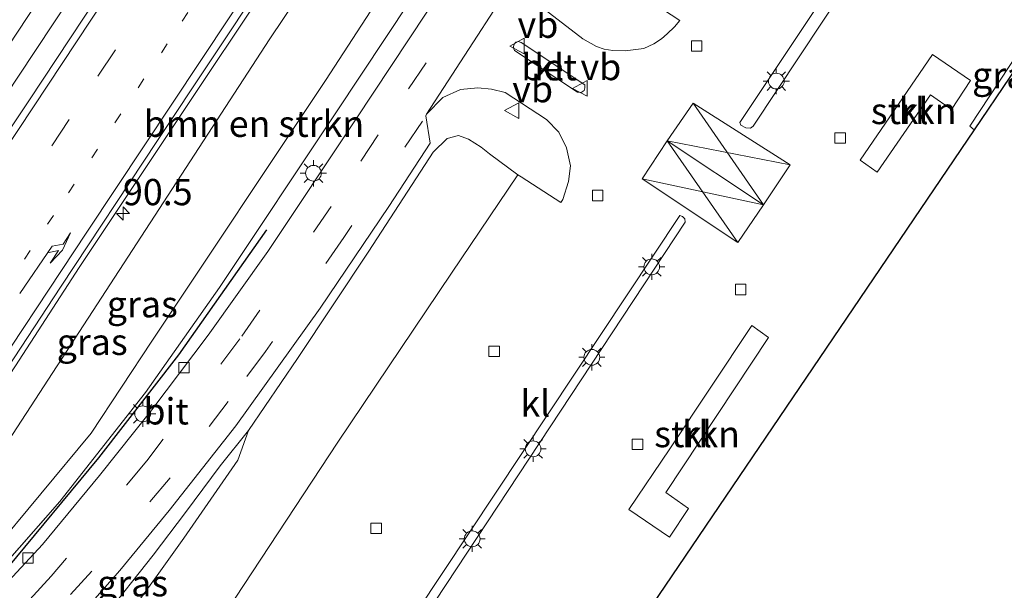
# Model space of a CAD drawing. Units: metres. Extents: x 90000 to 100001, y 393749 to 400001.
# Drawn here: x 91986 to 92080, y 394016 to 394071 of the extents above; entities that cross this region are included whole.
import ezdxf
from ezdxf.enums import TextEntityAlignment as Align

# ---------------------------------------------------------------- set-up
doc = ezdxf.new("R2010")
doc.units = ezdxf.units.M
doc.linetypes.add('VW-1-3_STREEP', pattern=[4, 1, -3])
doc.linetypes.add('VW-3-9_STREEP', pattern=[12, 3, -9])
doc.layers.get('0').update_dxf_attribs({"lineweight": 25})
for name, color, linetype, lineweight in [('B-ME-AM-KILOMETR-S-B1', 7, 'Continuous', 18), ('B-ME-BV-GELEIDECONSTRUCTIE-GELEIDERAIL-L-B1', 213, 'BV-GELEIDERAIL', 18), ('B-ME-GR-BOMENRIJ-L-B1', 10, 'Continuous', 25), ('B-ME-GR-BOMENSTRUIKEN-GV-B6', 93, 'Continuous', 18), ('B-ME-GR-STRUIKEN-GV-B6', 93, 'Continuous', 18), ('B-ME-GW-TEENLIJN-L-B1', 93, 'Continuous', 18), ('B-ME-IE-GRASLAND-GV-B6', 93, 'Continuous', 18), ('B-ME-IE-MEUBILAIR_WEGMEUBILAIR-LICHTMAST-S-B1', 8, 'Continuous', 18), ('B-ME-KG-KADASTRAAL-OPNAMEDTMGRENS-L-B1', 10, 'Continuous', 25), ('B-ME-VH-VERH_SOORT-BETON-OVERIG-GV-B6', 8, 'IE-TERREINAFSCHEIDING-NATUURLIJK-HOUTWAL', 18), ('B-ME-VH-VERH_SOORT-BITUMEN-GV-B6', 8, 'IE-TERREINAFSCHEIDING-NATUURLIJK-HOUTWAL', 18), ('B-ME-VH-VERH_SOORT-KLINKERS-GV-B6', 8, 'IE-TERREINAFSCHEIDING-NATUURLIJK-HOUTWAL', 18), ('B-ME-VV-KOLK-S-B1', 8, 'Continuous', 18), ('B-ME-VW-MARKERING-13STREEP-045-L-B1', 255, 'VW-1-3_STREEP', 18), ('B-ME-VW-MARKERING-39STREEP-015-L-B1', 255, 'VW-3-9_STREEP', 18), ('B-ME-VW-MARKERING-PIJLRE750-S-B1', 7, 'Continuous', 18), ('B-ME-VW-MARKERING-STREEP-015-L-B1', 7, 'Continuous', 18), ('B-ME-VW-MEUBILAIR_WEGMEUBILAIR-VERKEERSBORD-S-B1', 8, 'Continuous', 18)]:
    doc.layers.add(name, color=color, linetype=linetype, lineweight=lineweight)
doc.styles.add('NLCS-ISO', font='NLCS-ISO.TTF')
doc.linetypes.add('BV-GELEIDERAIL', pattern='A,10,-3,[108,NLCS.SHX,S=1,R=0,X=0,Y=0],-3', length=16)
doc.linetypes.add('IE-TERREINAFSCHEIDING-NATUURLIJK-HOUTWAL', pattern='A,7,-1.5,[67,NLCS.SHX,S=0.75,R=45,X=0,Y=0],-1.5,7,-1.5,[70,NLCS.SHX,S=0.75,R=0,X=0,Y=0],-1.5', length=20)

# ---------------------------------------------------------------- blocks, each defined once
blk = doc.blocks.new('verkeersbord')
for p, q in [((0, 0.75), (-0.75, -0.625)), ((0.75, -0.625), (0, 0.75)), ((-0.75, -0.625), (0.75, -0.625))]:
    blk.add_line(p, q)
blk = doc.blocks.new('hecto')
for p, q in [((0, 0.625), (-0.625, 0)), ((0, -0.625), (0, 0.625)), ((-0.625, 0), (0.625, 0)), ((0.625, 0), (0, -0.625))]:
    blk.add_line(p, q)
blk = doc.blocks.new('kolk')
blk.add_lwpolyline([(-0.5, -0.5), (0.5, -0.5), (0.5, 0.5), (-0.5, 0.5)], close=True)
blk = doc.blocks.new('lantaarnpaal')
for p, q in [((0, 0.75), (0, 1.25)), ((-0.75, 0), (-1.25, 0)), ((-0.884, 0.884), (-0.53, 0.53)), ((0.53, 0.53), (0.884, 0.884)), ((0.75, 0), (1.25, 0)), ((-0.53, -0.53), (-0.884, -0.884)), ((0, -0.75), (0, -1.25)), ((0.53, -0.53), (0.884, -0.884))]:
    blk.add_line(p, q)
blk.add_circle((0, 0), 0.75)
blk = doc.blocks.new('pijlr')
for p, q in [((0, 0, 0.1), (5.45, 0, 0.1)), ((5.45, -0.75, 0.1), (4.7, 0, 0.1)), ((6.2, -0.75, 0.1), (5.45, 0, 0.1)), ((4, -0.75, 0.1), (5.45, -0.75, 0.1)), ((5.7, -1.05, 0.1), (4, -0.75, 0.1)), ((7.5, -0.75, 0.1), (5.7, -1.05, 0.1)), ((7.5, -0.75, 0.1), (6.2, -0.75, 0.1))]:
    blk.add_line(p, q)

msp = doc.modelspace()

# ---------------------------------------------------------------- linework, layer by layer
at = {"layer": 'B-ME-BV-GELEIDECONSTRUCTIE-GELEIDERAIL-L-B1'}
for points in [[(91929.1299, 393980.3796, 8.216), (91933.9182, 393987.4759, 8.23), (91950.153, 394011.9529, 8.281), (91967.9841, 394038.7373, 8.614), (91985.5735, 394065.3064, 8.667), (92002.4569, 394090.7922, 9.028), (92020.9587, 394118.7277, 9.162)], [(92033.881, 394109.707, 8.932), (92032.995, 394108.524, 8.948), (92024.709, 394096.481, 8.877), (92017.993, 394086.552, 8.804), (92009.671, 394074.555, 8.736), (92000.802, 394061.258, 8.58), (91991.409, 394047.193, 8.42), (91985.355, 394037.841, 8.388), (91978.762, 394027.885, 8.319), (91972.348, 394017.727, 8.3), (91964.731, 394005.19, 8.161)]]:
    msp.add_polyline3d(points, dxfattribs=at)
at = {"layer": 'B-ME-GR-BOMENRIJ-L-B1'}
msp.add_polyline3d([(92009.24, 394050.771, 4.937), (92000.88, 394038.897, 5.256), (91993.237, 394029.093, 5.546), (91984.506, 394018.573, 5.989), (91975.171, 394008.41, 6.389)], dxfattribs=at)
at = {"layer": 'B-ME-GR-BOMENSTRUIKEN-GV-B6'}
for points in [[(92040.539, 394105.066, 6.525), (92038.03, 394100.589, 6.396), (92014.865, 394064.981, 5.838), (91998.327, 394040.195, 5.808), (91992.535, 394031.445, 5.847), (91978.139, 394014.119, 6.498), (91974.933, 394015.794, 7.632), (92009.556, 394068.957, 7.781), (92027.351, 394095.407, 7.979), (92036.098, 394108.162, 8.091), (92040.539, 394105.066, 6.525)], [(91996.102, 394014.12, 5.062), (91998.98, 394018.11, 5.134), (92001.382, 394021.429, 5.036), (92006.519, 394028.862, 5.159), (92007.534, 394031.695, 5.155), (92012.195, 394038.528, 4.985), (92019.005, 394048.752, 4.891), (92025.113, 394058.174, 4.887), (92026.462, 394059.462, 4.901), (92027.53, 394059.746, 4.901), (92028.482, 394059.392, 4.901), (92029.677, 394058.629, 4.903), (92030.489, 394058.01, 4.903), (92033.187, 394056.018, 4.558)], [(92033.187, 394056.018, 4.558), (92026.856, 394046.663, 4.646), (92016.045, 394030.567, 4.605), (92003.83, 394012.012, 4.681)], [(91993.713, 394013.86, 5.594), (91998.458, 394019.841, 5.462), (92001.516, 394023.884, 5.311), (92004.833, 394028.327, 5.155), (92007.534, 394031.695, 5.155), (92006.519, 394028.862, 5.159), (92001.382, 394021.429, 5.036), (91998.98, 394018.11, 5.134), (91996.102, 394014.12, 5.062)]]:
    msp.add_polyline3d(points, dxfattribs=at)
at = {"layer": 'B-ME-GR-STRUIKEN-GV-B6'}
for points in [[(92070.979, 394083.849, 4.716), (92055.58, 394060.63, 4.742), (92055.326, 394060.463, 4.742), (92054.885, 394060.466, 4.742), (92054.408, 394060.733, 4.742), (92054.319, 394060.988, 4.742), (92070.015, 394084.521, 4.725), (92070.979, 394083.849, 4.716)], [(92076.298, 394064.979, 4.658), (92074.482, 394062.223, 4.604), (92072.47, 394063.624, 4.658), (92067.4, 394056.273, 4.628), (92065.776, 394057.4, 4.595), (92072.664, 394067.459, 4.658), (92076.298, 394064.979, 4.658)], [(91993.619, 393967.482, 4.859), (91993.271, 393967.374, 4.859), (91992.925, 393967.634, 4.859), (91992.867, 393967.946, 4.859), (91992.904, 393968.205, 4.859), (91998.688, 393976.938, 4.85), (92003.453, 393984.225, 4.844), (92048.613, 394052.124, 4.811), (92048.866, 394052.043, 4.811), (92049.069, 394051.823, 4.811), (92049.123, 394051.492, 4.811), (91993.619, 393967.482, 4.859)], [(92049.439, 394024.28, 4.715), (92047.624, 394021.534, 4.727), (92043.751, 394024.157, 4.724), (92047.669, 394029.932, 4.697), (92055.458, 394041.677, 4.697), (92057.039, 394040.546, 4.682), (92047.267, 394025.803, 4.715), (92049.439, 394024.28, 4.715)]]:
    msp.add_polyline3d(points, dxfattribs=at)
at = {"layer": 'B-ME-GW-TEENLIJN-L-B1'}
for p, q in [((92007.534, 394031.695, 5.155), (92006.519, 394028.862, 5.159)), ((91989.549, 394024.916, 5.622), (91975.185, 394008.586, 6.399))]:
    msp.add_line(p, q, dxfattribs=at)
for points in [[(92042.137, 394103.953, 5.81), (92041.586, 394102.855, 5.756), (92032.913, 394088.362, 5.243), (92025.31, 394076.19, 5.114), (92015.842, 394061.899, 5.114), (92004.761, 394045.303, 5.174), (91997.72, 394035.292, 5.357), (91989.549, 394024.916, 5.622)], [(92006.519, 394028.862, 5.159), (92001.382, 394021.429, 5.036), (91998.98, 394018.11, 5.134), (91996.102, 394014.12, 5.062), (91993.609, 394010.633, 5.152), (91990.64, 394007.064, 5.161), (91987.967, 394003.636, 5.157), (91983.83, 393997.906, 5.29), (91978.596, 393990.604, 5.227), (91974.465, 393984.91, 5.222), (91968.143, 393976.679, 5.18), (91964.474, 393972.256, 5.189), (91963.129, 393970.102, 5.014), (91962.579, 393967.503, 4.955), (91962.515, 393965.437, 4.54)]]:
    msp.add_polyline3d(points, dxfattribs=at)
at = {"layer": 'B-ME-IE-GRASLAND-GV-B6'}
for points in [[(91926.817, 393980.726, 7.518), (91936.355, 393995.581, 7.558), (91948.767, 394014.479, 7.751), (91962.176, 394034.476, 7.877), (91975.313, 394054.15, 8.016), (91988.356, 394073.893, 8.149), (92000.46, 394092.142, 8.286), (92012.335, 394110.129, 8.438), (92018.953, 394120.119, 8.519), (92022.74, 394117.492, 8.526), (92005.947, 394092.286, 8.375), (91986.67, 394063.139, 8.12), (91969.524, 394037.458, 7.95), (91951.025, 394009.373, 7.741), (91939.799, 393992.537, 7.61), (91939.273, 393991.747, 7.521), (91934.031, 393983.728, 7.488), (91930.643, 393978.625, 7.428), (91930.551, 393978.672, 7.521), (91926.817, 393980.726, 7.518)], [(91962.082, 394003.75, 7.364), (91971.322, 394017.744, 7.475), (91980.173, 394030.962, 7.597), (91989.617, 394045.336, 7.645), (91998.877, 394059.274, 7.813), (92009.032, 394074.546, 7.939), (92020.254, 394090.986, 7.996), (92029.4, 394104.457, 8.123), (92033.376, 394110.051, 8.162)], [(92033.376, 394110.051, 8.162), (92036.098, 394108.162, 8.091), (92027.351, 394095.407, 7.979), (92009.556, 394068.957, 7.781), (91974.933, 394015.794, 7.632)], [(92042.137, 394103.953, 5.81), (92041.586, 394102.855, 5.756), (92032.913, 394088.362, 5.243), (92025.31, 394076.19, 5.114), (92015.842, 394061.899, 5.114), (92004.761, 394045.303, 5.174), (91997.72, 394035.292, 5.357), (91989.549, 394024.916, 5.622), (91975.185, 394008.586, 6.399), (91971.342, 394004.308, 6.527), (91962.385, 393994.084, 7.043), (91956.319, 393986.924, 7.19), (91952.702, 393982.333, 7.424), (91956.584, 393988.463, 7.469), (91964.857, 394000.586, 7.523), (91973.404, 394013.447, 7.694), (91974.933, 394015.794, 7.632), (91978.139, 394014.119, 6.498), (91992.535, 394031.445, 5.847), (91998.327, 394040.195, 5.808), (92014.865, 394064.981, 5.838), (92038.03, 394100.589, 6.396), (92040.539, 394105.066, 6.525), (92042.137, 394103.953, 5.81)], [(91975.185, 394008.586, 6.399), (91989.549, 394024.916, 5.622), (91997.72, 394035.292, 5.357), (92004.761, 394045.303, 5.174), (92015.842, 394061.899, 5.114), (92025.31, 394076.19, 5.114), (92032.913, 394088.362, 5.243), (92041.586, 394102.855, 5.756), (92042.137, 394103.953, 5.81), (92043.316, 394103.162, 5.62), (92043.898, 394102.743, 5.345), (92043.464, 394101.89, 5.352), (92038.88, 394093.912, 4.965), (92033.646, 394085.44, 4.769), (92026.196, 394074.062, 4.734), (92017.714, 394061.227, 4.73), (92009.38, 394048.71, 4.793), (92003.699, 394040.744, 4.936), (91998.33, 394033.66, 5.031), (91993.335, 394027.402, 5.208), (91987.898, 394020.854, 5.39), (91982.982, 394015.574, 5.688)], [(92044.292, 394073.555, 4.742), (92048.61, 394070.703, 4.742), (92048.102, 394070.079, 4.742), (92047.388, 394069.423, 4.742), (92046.853, 394068.955, 4.742), (92046.123, 394068.471, 4.751), (92045.169, 394068.024, 4.757), (92043.403, 394067.789, 4.763), (92042.231, 394067.824, 4.775), (92041.414, 394067.956, 4.775), (92040.66, 394068.206, 4.775), (92039.383, 394068.94, 4.784), (92035.775, 394071.712, 4.904)], [(92083.422, 394070.31, 4.952), (92076.626, 394060.293, 4.898), (92076.219, 394060.624, 4.82), (92082.873, 394070.687, 4.905), (92083.422, 394070.31, 4.952)], [(91990.026, 394012.431, 5.503), (91995.283, 394018.378, 5.248), (91999.98, 394024.07, 5.087), (92006.328, 394032.143, 4.827), (92014.351, 394043.319, 4.719), (92020.886, 394052.983, 4.63), (92024.817, 394059.035, 4.611), (92024.419, 394061.629, 4.64), (92024.49, 394061.771, 4.686), (92026.04, 394063.351, 4.756), (92027.714, 394064.121, 4.768), (92029.38, 394064.276, 4.74), (92030.664, 394064.17, 4.817), (92031.983, 394063.845, 4.815), (92035.899, 394061.256, 4.731), (92037.071, 394060.053, 4.692), (92037.822, 394058.565, 4.653), (92038.212, 394056.872, 4.628), (92038.01, 394055.372, 4.622), (92037.454, 394053.662, 4.622), (92037.271, 394053.367, 4.62), (92033.506, 394055.827, 4.562), (92033.187, 394056.018, 4.558)], [(92033.187, 394056.018, 4.558), (92030.489, 394058.01, 4.903), (92029.677, 394058.629, 4.903), (92028.482, 394059.392, 4.901), (92027.53, 394059.746, 4.901), (92026.462, 394059.462, 4.901), (92025.113, 394058.174, 4.887), (92019.005, 394048.752, 4.891), (92012.195, 394038.528, 4.985), (92007.534, 394031.695, 5.155), (92004.833, 394028.327, 5.155), (92001.516, 394023.884, 5.311), (91998.458, 394019.841, 5.462), (91993.713, 394013.86, 5.594)]]:
    msp.add_polyline3d(points, dxfattribs=at)
at = {"layer": 'B-ME-KG-KADASTRAAL-OPNAMEDTMGRENS-L-B1'}
msp.add_polyline3d([(92083.422, 394070.31, 4.952), (92076.626, 394060.293, 4.898), (92020.313, 393977.295, 4.694)], dxfattribs=at)
at = {"layer": 'B-ME-VH-VERH_SOORT-BETON-OVERIG-GV-B6'}
msp.add_polyline3d([(92032.863, 394067.839, 4.91), (92032.785, 394067.997, 4.871), (92032.768, 394068.212, 4.871), (92032.822, 394068.427, 4.871), (92032.996, 394068.626, 4.871), (92033.225, 394068.704, 4.871), (92033.511, 394068.608, 4.871), (92039.566, 394064.583, 4.746), (92039.574, 394064.272, 4.746), (92039.489, 394064.028, 4.746), (92039.221, 394063.826, 4.746), (92038.855, 394063.868, 4.746), (92032.863, 394067.839, 4.91)], dxfattribs=at)
at = {"layer": 'B-ME-VH-VERH_SOORT-BITUMEN-GV-B6'}
for points in [[(92008.322, 394127.515, 8.281), (92008.342, 394127.565, 8.334), (92008.78, 394127.278, 8.404), (92018.953, 394120.119, 8.519), (92012.335, 394110.129, 8.438), (92000.46, 394092.142, 8.286), (91988.356, 394073.893, 8.149), (91975.313, 394054.15, 8.016), (91962.176, 394034.476, 7.877), (91948.767, 394014.479, 7.751)], [(91951.025, 394009.373, 7.741), (91969.524, 394037.458, 7.95), (91986.67, 394063.139, 8.12), (92005.947, 394092.286, 8.375), (92022.74, 394117.492, 8.526), (92033.376, 394110.051, 8.162), (92029.4, 394104.457, 8.123), (92020.254, 394090.986, 7.996), (92009.032, 394074.546, 7.939), (91998.877, 394059.274, 7.813), (91989.617, 394045.336, 7.645), (91980.173, 394030.962, 7.597), (91971.322, 394017.744, 7.475), (91962.082, 394003.75, 7.364)], [(91982.982, 394015.574, 5.688), (91987.898, 394020.854, 5.39), (91993.335, 394027.402, 5.208), (91998.33, 394033.66, 5.031), (92003.699, 394040.744, 4.936), (92009.38, 394048.71, 4.793), (92017.714, 394061.227, 4.73), (92026.196, 394074.062, 4.734), (92033.646, 394085.44, 4.769), (92038.88, 394093.912, 4.965), (92043.464, 394101.89, 5.352), (92043.898, 394102.743, 5.345)], [(92043.898, 394102.743, 5.345), (92046.103, 394101.188, 5.382), (92048.179, 394099.741, 5.393), (92049.804, 394098.608, 5.396), (92047.209, 394093.959, 5.18), (92045.679, 394091.363, 5.012), (92040.546, 394082.923, 4.817), (92038.929, 394080.463, 4.793), (92038.702, 394080.291, 4.793), (92036.181, 394079.572, 4.862), (92035.803, 394079.201, 4.862), (92035.364, 394078.563, 4.862), (92024.49, 394061.771, 4.686), (92024.419, 394061.629, 4.64), (92024.817, 394059.035, 4.611), (92020.886, 394052.983, 4.63), (92014.351, 394043.319, 4.719), (92006.328, 394032.143, 4.827), (91999.98, 394024.07, 5.087), (91995.283, 394018.378, 5.248), (91990.026, 394012.431, 5.503)]]:
    msp.add_polyline3d(points, dxfattribs=at)
at = {"layer": 'B-ME-VH-VERH_SOORT-KLINKERS-GV-B6'}
for points in [[(92070.015, 394084.521, 4.725), (92054.319, 394060.988, 4.742), (92054.408, 394060.733, 4.742), (92054.885, 394060.466, 4.742), (92055.326, 394060.463, 4.742), (92055.58, 394060.63, 4.742), (92070.979, 394083.849, 4.716), (92085.663, 394073.613, 4.952)], [(92003.83, 394012.012, 4.681), (92016.045, 394030.567, 4.605), (92026.856, 394046.663, 4.646), (92033.187, 394056.018, 4.558), (92033.506, 394055.827, 4.562), (92037.271, 394053.367, 4.62), (92037.454, 394053.662, 4.622), (92038.01, 394055.372, 4.622), (92038.212, 394056.872, 4.628), (92037.822, 394058.565, 4.653), (92037.071, 394060.053, 4.692), (92035.899, 394061.256, 4.731), (92031.983, 394063.845, 4.815), (92030.664, 394064.17, 4.817), (92029.38, 394064.276, 4.74), (92027.714, 394064.121, 4.768), (92026.04, 394063.351, 4.756), (92024.49, 394061.771, 4.686), (92035.364, 394078.563, 4.862)], [(92035.775, 394071.712, 4.904), (92039.383, 394068.94, 4.784), (92040.66, 394068.206, 4.775), (92041.414, 394067.956, 4.775), (92042.231, 394067.824, 4.775), (92043.403, 394067.789, 4.763), (92045.169, 394068.024, 4.757), (92046.123, 394068.471, 4.751), (92046.853, 394068.955, 4.742), (92047.388, 394069.423, 4.742), (92048.102, 394070.079, 4.742), (92048.61, 394070.703, 4.742), (92044.292, 394073.555, 4.742)], [(92082.873, 394070.687, 4.905), (92076.219, 394060.624, 4.82), (92076.626, 394060.293, 4.898), (92020.313, 393977.295, 4.694)], [(92033.511, 394068.608, 4.871), (92033.225, 394068.704, 4.871), (92032.996, 394068.626, 4.871), (92032.822, 394068.427, 4.871), (92032.768, 394068.212, 4.871), (92032.785, 394067.997, 4.871), (92032.863, 394067.839, 4.91), (92038.855, 394063.868, 4.746), (92039.221, 394063.826, 4.746), (92039.489, 394064.028, 4.746), (92039.574, 394064.272, 4.746), (92039.566, 394064.583, 4.746), (92033.511, 394068.608, 4.871)], [(92065.776, 394057.4, 4.595), (92067.4, 394056.273, 4.628), (92072.47, 394063.624, 4.658), (92074.482, 394062.223, 4.604), (92076.298, 394064.979, 4.658), (92072.664, 394067.459, 4.658), (92065.776, 394057.4, 4.595)], [(91992.925, 393967.634, 4.859), (91993.271, 393967.374, 4.859), (91993.619, 393967.482, 4.859), (92049.123, 394051.492, 4.811), (92049.069, 394051.823, 4.811), (92048.866, 394052.043, 4.811), (92048.613, 394052.124, 4.811), (92003.453, 393984.225, 4.844), (91998.688, 393976.938, 4.85), (91992.904, 393968.205, 4.859), (91992.867, 393967.946, 4.859), (91992.925, 393967.634, 4.859)], [(92043.751, 394024.157, 4.724), (92047.624, 394021.534, 4.727), (92049.439, 394024.28, 4.715), (92047.267, 394025.803, 4.715), (92057.039, 394040.546, 4.682), (92055.458, 394041.677, 4.697), (92047.669, 394029.932, 4.697), (92043.751, 394024.157, 4.724)]]:
    msp.add_polyline3d(points, dxfattribs=at)
at = {"layer": 'B-ME-VW-MARKERING-13STREEP-045-L-B1'}
msp.add_polyline3d([(92029.271, 394112.9229, 8.3278), (92026.8451, 394109.2815, 8.3003), (92010.5959, 394084.7996, 8.127), (91999.7903, 394068.4612, 7.9955), (91988.9528, 394052.1428, 7.8554), (91978.1342, 394035.8139, 7.7589), (91967.3221, 394019.4789, 7.6759), (91956.4853, 394003.1602, 7.5885), (91945.6681, 393986.8285, 7.4426), (91937.4836, 393974.4856, 7.3725)], dxfattribs=at)
at = {"layer": 'B-ME-VW-MARKERING-39STREEP-015-L-B1'}
msp.add_line((92031.083, 394076.664, 4.744), (92022.742, 394064.122, 4.695), dxfattribs=at)
for points in [[(92026.1643, 394115.0963, 8.4077), (92023.5257, 394111.1172, 8.3788), (92012.5141, 394094.5009, 8.2682), (92001.4904, 394077.8925, 8.1391), (91990.4674, 394061.2835, 8.0153), (91979.4847, 394044.6481, 7.8887), (91968.4248, 394028.0637, 7.8076), (91957.4242, 394011.4399, 7.7018), (91946.4214, 393994.8177, 7.5919), (91934.1606, 393976.2693, 7.4198)], [(92024.099, 394061.126, 4.743), (92016.602, 394050.047, 4.767), (92009.153, 394039.216, 4.797), (92005.598, 394034.456, 4.865), (92000.082, 394027.183, 5.06), (91992.598, 394018.297, 5.439), (91983.459, 394008.191, 5.799), (91973.847, 393997.656, 6.323), (91964.767, 393987.335, 6.723), (91959.824, 393981.303, 6.99), (91955.472, 393975.372, 7.094), (91950.156, 393967.742, 7.16)], [(92019.891, 394059.817, 4.695), (92015.415, 394053.011, 4.738), (92006.703, 394040.393, 4.833), (91997.838, 394028.799, 5.134), (91988.746, 394017.816, 5.533), (91976.492, 394004.5, 6.1), (91963.259, 393989.506, 6.748), (91956.59, 393981.27, 7.024), (91952.558, 393975.767, 7.105), (91947.923, 393968.938, 7.182)]]:
    msp.add_polyline3d(points, dxfattribs=at)
at = {"layer": 'B-ME-VW-MARKERING-STREEP-015-L-B1'}
for p, q in [((92059.124, 394056.952, 4.736), (92047.41, 394059.234, 4.707)), ((92047.41, 394059.234, 4.707), (92054.126, 394049.57, 4.71)), ((92047.41, 394059.234, 4.707), (92056.575, 394053.15, 4.739))]:
    msp.add_line(p, q, dxfattribs=at)
for points in [[(91931.0324, 393977.9484, 7.4631), (91937.56, 393987.7894, 7.5271), (91948.5238, 394004.3898, 7.6914), (91959.5227, 394020.9672, 7.8047), (91970.5305, 394037.5379, 7.9073), (91981.5107, 394054.1277, 8.0039), (91992.5064, 394070.7072, 8.1281), (92003.4885, 394087.2957, 8.2683), (92014.5027, 394103.863, 8.3795), (92023.2777, 394117.1158, 8.4792)], [(91940.5786, 393972.8242, 7.2985), (91948.6963, 393985.1597, 7.3757), (91959.5935, 394001.4805, 7.4919), (91970.4272, 394017.8447, 7.6113), (91981.2839, 394034.1934, 7.7008), (91992.1259, 394050.5517, 7.7921), (92002.9861, 394066.8981, 7.933), (92013.8591, 394083.2364, 8.0503), (92024.7689, 394099.5499, 8.1455), (92032.3255, 394110.786, 8.2304)], [(92045.015, 394055.616, 4.712), (92056.575, 394053.15, 4.739), (92049.878, 394062.841, 4.706)], [(92045.015, 394055.616, 4.712), (92047.41, 394059.234, 4.707), (92049.878, 394062.841, 4.706), (92059.124, 394056.952, 4.736), (92056.575, 394053.15, 4.739), (92054.126, 394049.57, 4.71), (92045.015, 394055.616, 4.712)]]:
    msp.add_polyline3d(points, dxfattribs=at)

# ---------------------------------------------------------------- block references
at = {"layer": 'B-ME-AM-KILOMETR-S-B1', "rotation": 90}
msp.add_blockref('hecto', (91995.581, 394052.335, 8.3), dxfattribs=at)
at = {"layer": 'B-ME-IE-MEUBILAIR_WEGMEUBILAIR-LICHTMAST-S-B1', "rotation": 90}
for p in [(92057.795, 394064.926, 4.676), (92013.716, 394056.16, 4.982), (92045.931, 394047.256, 4.7), (92040.226, 394038.647, 4.769), (91997.456, 394033.271, 5.201), (92034.632, 394029.945, 4.772), (92028.835, 394021.381, 4.79)]:
    msp.add_blockref('lantaarnpaal', p, dxfattribs=at)
at = {"layer": 'B-ME-VV-KOLK-S-B1', "rotation": 90}
for p in [(92050.208, 394068.268, 4.532), (92063.882, 394059.509, 4.505), (92040.777, 394054.04, 4.565), (92054.405, 394045.095, 4.592), (92030.932, 394039.22, 4.586), (92001.386, 394037.661, 5.109), (92044.571, 394030.366, 4.544), (92019.693, 394022.374, 4.61), (91986.534, 394019.558, 5.589)]:
    msp.add_blockref('kolk', p, dxfattribs=at)
at = {"layer": 'B-ME-VW-MARKERING-PIJLRE750-S-B1', "rotation": 55.9028}
msp.add_blockref('pijlr', (91985.7689, 394044.7062, 7.8014), dxfattribs=at)
at = {"layer": 'B-ME-VW-MEUBILAIR_WEGMEUBILAIR-VERKEERSBORD-S-B1', "rotation": 90}
for p in [(92033.155, 394068.257, 4.94), (92039.149, 394064.233, 4.872), (92032.649, 394062.123, 4.931)]:
    msp.add_blockref('verkeersbord', p, dxfattribs=at)

# ---------------------------------------------------------------- texts
at = {"layer": 'B-ME-AM-KILOMETR-S-B1', "ltscale": 0.2, "style": 'NLCS-ISO'}
msp.add_text('90.5', height=2.5, dxfattribs=at).set_placement((91995.581, 394052.335, 8.3), align=Align.BOTTOM_LEFT)
at = {"layer": 'B-ME-GR-BOMENSTRUIKEN-GV-B6', "ltscale": 0.2, "style": 'NLCS-ISO'}
msp.add_text('bmn en strkn', height=2.5, dxfattribs=at).set_placement((92008.0472, 394060.8659), align=Align.MIDDLE_CENTER)
at = {"layer": 'B-ME-GR-STRUIKEN-GV-B6', "ltscale": 0.2, "style": 'NLCS-ISO'}
for p in [(92070.878, 394062.0848), (92050.2523, 394031.3436)]:
    msp.add_text('strkn', height=2.5, dxfattribs=at).set_placement(p, align=Align.MIDDLE_CENTER)
at = {"layer": 'B-ME-IE-GRASLAND-GV-B6', "ltscale": 0.2, "style": 'NLCS-ISO'}
for p in [(92079.8205, 394065.49), (91997.4195, 394043.6995), (91992.645, 394040.1165), (91996.4935, 394017.1555)]:
    msp.add_text('gras', height=2.5, dxfattribs=at).set_placement(p, align=Align.MIDDLE_CENTER)
at = {"layer": 'B-ME-VH-VERH_SOORT-BETON-OVERIG-GV-B6', "ltscale": 0.2, "style": 'NLCS-ISO'}
msp.add_text('bet', height=2.5, dxfattribs=at).set_placement((92036.1687, 394066.2472), align=Align.MIDDLE_CENTER)
at = {"layer": 'B-ME-VH-VERH_SOORT-BITUMEN-GV-B6', "ltscale": 0.2, "style": 'NLCS-ISO'}
msp.add_text('bit', height=2.5, dxfattribs=at).set_placement((91999.6862, 394033.5102), align=Align.MIDDLE_CENTER)
at = {"layer": 'B-ME-VH-VERH_SOORT-KLINKERS-GV-B6', "ltscale": 0.2, "style": 'NLCS-ISO'}
for p in [(92036.1687, 394066.2472), (92070.878, 394062.0848), (92034.8457, 394034.2647), (92050.2523, 394031.3436)]:
    msp.add_text('kl', height=2.5, dxfattribs=at).set_placement(p, align=Align.MIDDLE_CENTER)
at = {"layer": 'B-ME-VW-MEUBILAIR_WEGMEUBILAIR-VERKEERSBORD-S-B1', "ltscale": 0.2, "style": 'NLCS-ISO'}
for p in [(92033.155, 394068.257, 4.94), (92039.149, 394064.233, 4.872), (92032.649, 394062.123, 4.931)]:
    msp.add_text('vb', height=2.5, dxfattribs=at).set_placement(p, align=Align.BOTTOM_LEFT)

doc.saveas('drawing.dxf')
